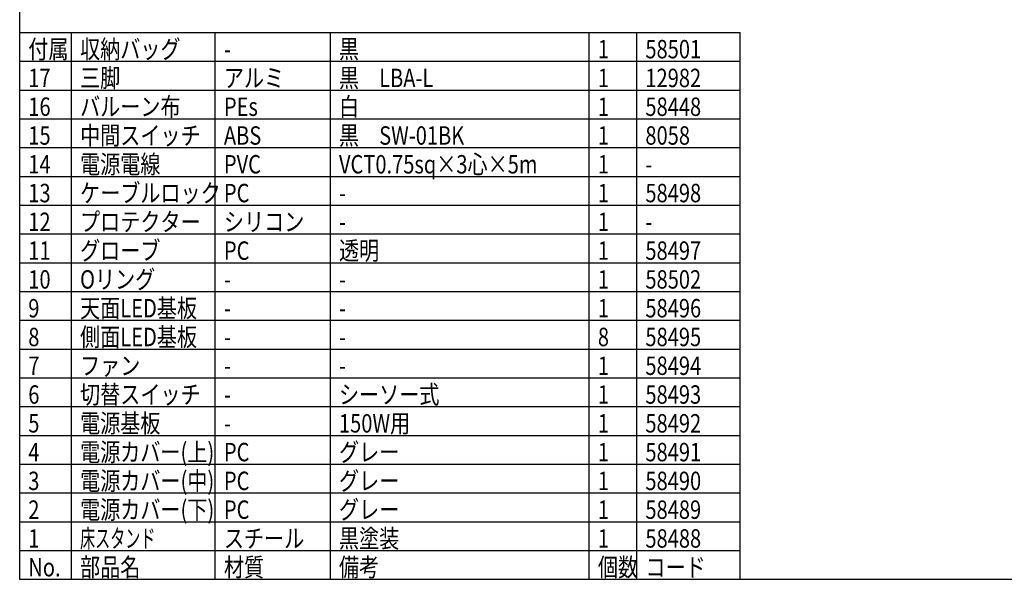
# Model space of a CAD drawing. Units: inches. Extents: x 2200 to 2605, y 82 to 361.
# Drawn here: x 2215 to 2387, y 82 to 179 of the extents above; entities that cross this region are included whole.
import ezdxf

# ---------------------------------------------------------------- set-up
doc = ezdxf.new("R2010")
doc.units = ezdxf.units.IN
doc.header["$LTSCALE"] = 0.2
doc.styles.add('高3.2', font='txt.shx', dxfattribs={"height": 3.2, "bigfont": 'bigfont.shx'})

msp = doc.modelspace()

# ---------------------------------------------------------------- linework, layer by layer
at = {"color": 3}
for p, q in [((2215.38, 356.01), (2215.38, 82.01)), ((2215.38, 177.01), (2340.64, 177.01)), ((2340.64, 82.01), (2340.64, 177.01)), ((2215.38, 82.01), (2605.38, 82.01))]:
    msp.add_line(p, q, dxfattribs=at)
for p, q in [((2224.38, 82.01), (2224.38, 177.01)), ((2249.38, 82.01), (2249.38, 177.01)), ((2269.38, 82.01), (2269.38, 177.01)), ((2314.38, 82.01), (2314.38, 177.01)), ((2322.64, 82.01), (2322.64, 177.01)), ((2215.38, 117.01), (2340.64, 117.01)), ((2215.38, 112.01), (2340.64, 112.01)), ((2215.38, 107.01), (2340.64, 107.01)), ((2215.38, 102.01), (2340.64, 102.01)), ((2215.38, 97.01), (2340.64, 97.01)), ((2215.38, 92.01), (2340.64, 92.01)), ((2215.38, 87.01), (2340.64, 87.01))]:
    msp.add_line(p, q)
at = {"color": 7}
for p, q in [((2215.38, 172.01), (2340.64, 172.01)), ((2215.38, 167.01), (2340.64, 167.01)), ((2215.38, 162.01), (2340.64, 162.01)), ((2215.38, 157.01), (2340.64, 157.01)), ((2215.38, 152.01), (2340.64, 152.01)), ((2215.38, 147.01), (2340.64, 147.01)), ((2215.38, 142.01), (2340.64, 142.01)), ((2215.38, 137.01), (2340.64, 137.01)), ((2215.38, 132.01), (2340.64, 132.01)), ((2215.38, 127.01), (2340.64, 127.01)), ((2215.38, 122.01), (2340.64, 122.01))]:
    msp.add_line(p, q, dxfattribs=at)

# ---------------------------------------------------------------- texts
at = {"color": 3, "style": '高3.2'}
for s, width, p in [('付属', 0.8, (2216.88, 172.51)), ('収納バッグ', 0.8, (2225.88, 172.51)), ('黒', 0.8, (2270.88, 172.51)), ('1', 0.8, (2315.88, 172.51)), ('58501', 0.8, (2324.14, 172.51)), ('-', 0.8, (2250.88, 172.51)), ('三脚', 0.8, (2225.88, 167.51)), ('17', 0.8, (2216.88, 167.51)), ('アルミ', 0.8, (2250.88, 167.51)), ('黒\u3000LBA-L', 0.8, (2270.88, 167.51)), ('1', 0.8, (2315.88, 167.51)), ('12982', 0.8, (2324.14, 167.51)), ('バルーン布', 0.8, (2225.88, 162.51)), ('白', 0.8, (2270.88, 162.51)), ('16', 0.8, (2216.88, 162.51)), ('PEs', 0.8, (2250.88, 162.51)), ('1', 0.8, (2315.88, 162.51)), ('58448', 0.8, (2324.14, 162.51)), ('中間スイッチ', 0.8, (2225.88, 157.51)), ('黒\u3000SW-01BK', 0.8, (2270.88, 157.51)), ('15', 0.8, (2216.88, 157.51)), ('ABS', 0.8, (2250.88, 157.51)), ('1', 0.8, (2315.88, 157.51)), ('8058', 0.8, (2324.14, 157.51)), ('電源電線', 0.8, (2225.88, 152.51)), ('PVC', 0.8, (2250.88, 152.51)), ('VCT0.75sq×3心×5m', 0.8, (2270.88, 152.51)), ('14', 0.8, (2216.88, 152.51)), ('1', 0.8, (2315.88, 152.51)), ('-', 0.8, (2324.14, 152.51)), ('13', 0.8, (2216.88, 147.51)), ('ケーブルロック', 0.8, (2225.88, 147.51)), ('PC', 0.8, (2250.88, 147.51)), ('1', 0.8, (2315.88, 147.51)), ('58498', 0.8, (2324.14, 147.51)), ('-', 0.8, (2270.88, 147.51)), ('12', 0.8, (2216.88, 142.51)), ('プロテクター', 0.8, (2225.88, 142.51)), ('シリコン', 0.8, (2250.88, 142.51)), ('1', 0.8, (2315.88, 142.51)), ('-', 0.8, (2270.88, 142.51)), ('-', 0.8, (2324.14, 142.51)), ('11', 0.8, (2216.88, 137.51)), ('グローブ', 0.8, (2225.88, 137.51)), ('PC', 0.8, (2250.88, 137.51)), ('透明', 0.8, (2270.88, 137.51)), ('1', 0.8, (2315.88, 137.51)), ('58497', 0.8, (2324.14, 137.51)), ('10', 0.8, (2216.88, 132.51)), ('Oリング', 0.8, (2225.88, 132.51)), ('1', 0.8, (2315.88, 132.51)), ('58502', 0.8, (2324.14, 132.51)), ('-', 0.8, (2250.88, 132.51)), ('-', 0.8, (2270.88, 132.51)), ('9', 0.8, (2216.88, 127.51)), ('天面LED基板', 0.8, (2225.88, 127.51)), ('1', 0.8, (2315.88, 127.51)), ('58496', 0.8, (2324.14, 127.51)), ('-', 0.8, (2250.88, 127.51)), ('-', 0.8, (2270.88, 127.51)), ('8', 0.8, (2216.88, 122.51)), ('側面LED基板', 0.8, (2225.88, 122.51)), ('8', 0.8, (2315.88, 122.51)), ('58495', 0.8, (2324.14, 122.51)), ('-', 0.8, (2250.88, 122.51)), ('-', 0.8, (2270.88, 122.51)), ('7', 0.8, (2216.88, 117.51)), ('ファン', 0.8, (2225.88, 117.51)), ('1', 0.8, (2315.88, 117.51)), ('58494', 0.8, (2324.14, 117.51)), ('-', 0.8, (2250.88, 117.51)), ('-', 0.8, (2270.88, 117.51)), ('6', 0.8, (2216.88, 112.51)), ('切替スイッチ', 0.8, (2225.88, 112.51)), ('シーソー式', 0.8, (2270.88, 112.51)), ('1', 0.8, (2315.88, 112.51)), ('58493', 0.8, (2324.14, 112.51)), ('-', 0.8, (2250.88, 112.51)), ('5', 0.8, (2216.88, 107.51)), ('電源基板', 0.8, (2225.88, 107.51)), ('150W用', 0.8, (2270.88, 107.51)), ('1', 0.8, (2315.88, 107.51)), ('58492', 0.8, (2324.14, 107.51)), ('-', 0.8, (2250.88, 107.51)), ('電源カバー(上)', 0.8, (2225.88, 102.51)), ('グレー', 0.8, (2270.88, 102.51)), ('4', 0.8, (2216.88, 102.51)), ('PC', 0.8, (2250.88, 102.51)), ('1', 0.8, (2315.88, 102.51)), ('58491', 0.8, (2324.14, 102.51)), ('電源カバー(中)', 0.8, (2225.88, 97.51)), ('グレー', 0.8, (2270.88, 97.51)), ('3', 0.8, (2216.88, 97.51)), ('PC', 0.8, (2250.88, 97.51)), ('1', 0.8, (2315.88, 97.51)), ('58490', 0.8, (2324.14, 97.51)), ('電源カバー(下)', 0.8, (2225.88, 92.51)), ('グレー', 0.8, (2270.88, 92.51)), ('2', 0.8, (2216.88, 92.51)), ('PC', 0.8, (2250.88, 92.51)), ('1', 0.8, (2315.88, 92.51)), ('58489', 0.8, (2324.14, 92.51)), ('1', 0.8, (2216.88, 87.51)), ('床スタンド', 0.6, (2225.88, 87.51)), ('スチール', 0.8, (2250.88, 87.51)), ('黒塗装', 0.8, (2270.88, 87.51)), ('1', 0.8, (2315.88, 87.51)), ('58488', 0.8, (2324.14, 87.51)), ('No.', 0.8, (2216.88, 82.51)), ('部品名', 0.8, (2225.88, 82.51)), ('材質', 0.8, (2250.88, 82.51)), ('備考', 0.8, (2270.88, 82.51)), ('個数', 0.8, (2315.88, 82.51)), ('コード', 0.8, (2324.14, 82.51))]:
    msp.add_text(s, height=3.2, dxfattribs=dict(at, width=width)).set_placement(p)

doc.saveas('drawing.dxf')
